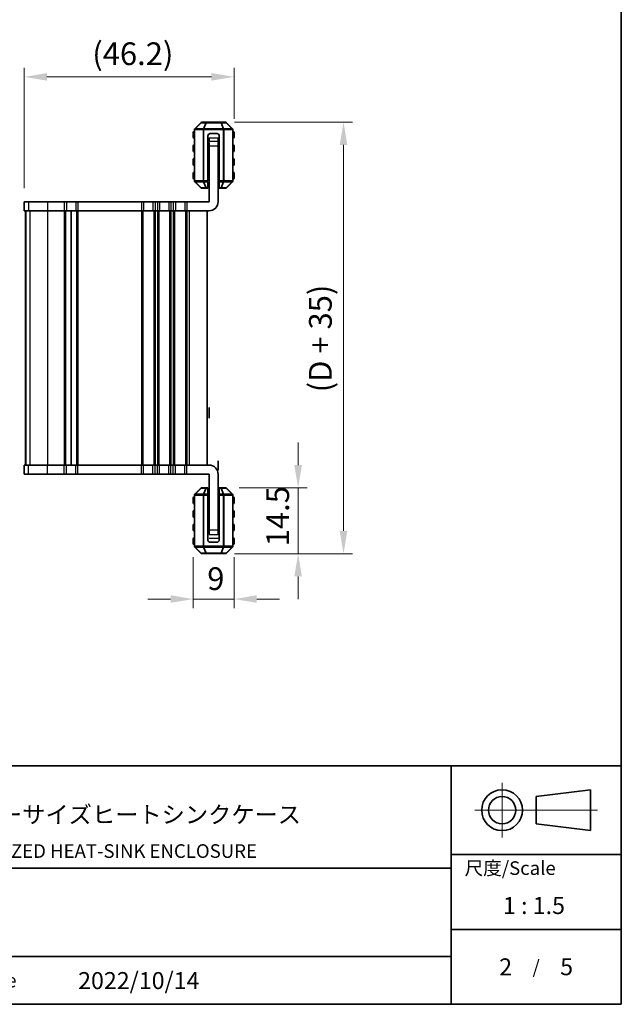
# Model space of a CAD drawing. Units: millimetres. Extents: x 22 to 2408, y 12 to 434.
# Drawn here: x 1072 to 1205, y 12 to 229 of the extents above; entities that cross this region are included whole.
import ezdxf
from ezdxf.enums import TextEntityAlignment as Align

# ---------------------------------------------------------------- set-up
doc = ezdxf.new("R2010")
doc.units = ezdxf.units.MM
doc.header["$LTSCALE"] = 1.5
doc.layers.get('Defpoints').update_dxf_attribs({"lineweight": 25})
for name, color, linetype, lineweight in [('Border (ISO)', 7, 'Continuous', 35), ('Dimension (ISO)', 7, 'Continuous', 18), ('Dimension (ISO) @ 1', 7, 'Continuous', 18), ('Hatch (ISO)', 1, 'Continuous', 18), ('Title (ISO)', 7, 'Continuous', 35), ('Visible (ISO)', 7, 'Continuous', 35), ('Visible Narrow (ISO)', 7, 'Continuous', 25)]:
    doc.layers.add(name, color=color, linetype=linetype, lineweight=lineweight)
doc.styles.add('Note Text (TK)', font='MS PGothic.ttf')
doc.styles.add('文字スタイル67', font='arial.ttf')
doc.dimstyles.new('Default - Method 1b (TK)', dxfattribs={"dimscale": 1.5, "dimtxt": 2.5, "dimasz": 2.5, "dimexe": 1, "dimexo": 1.5, "dimgap": 1, "dimtad": 1, "dimtoh": 1, "dimrnd": 1e-08, "dimdsep": 46, "dimtxsty": 'Note Text (TK)', "dimcen": 0.09, "dimdle": 5, "dimclrd": 100, "dimclre": 100, "dimclrt": 7, "dimadec": 1, "dimazin": 1, "dimtfac": 1, "dimtmove": 0, "dimatfit": 3, "dimfxl": 1, "dimtolj": 1, "dimlwd": -1, "dimlwe": -1, "dimarcsym": 0})

# ---------------------------------------------------------------- blocks, each defined once
blk = doc.blocks.new('図面枠 tk図枠')
at = {"layer": 'Border (ISO)'}
for p in [(405.5, 289), (14.5, 8)]:
    blk.add_line(p, (405.5, 8), dxfattribs=at)
blk = doc.blocks.new('表題欄 tk表題欄')
at = {"layer": 'Hatch (ISO)'}
h = blk.add_hatch(color=256, dxfattribs=at)
edge = h.paths.add_edge_path(flags=0)
edge.add_arc((95.58, 236.3), 0.596, 270, 360)
edge.add_line((96.17, 236.3), (96.17, 239.71))
edge.add_arc((95.58, 239.71), 0.596, 0, 90)
edge.add_line((95.58, 240.31), (79.14, 240.31))
edge.add_arc((79.14, 239.71), 0.596, 90, 180)
edge.add_line((78.54, 239.71), (78.54, 236.3))
edge.add_arc((79.14, 236.3), 0.596, 180, 270)
edge.add_line((79.14, 235.7), (95.58, 235.7))
edge = h.paths.add_edge_path()
edge.add_line((77.84, 239.96), (77.84, 236.05))
edge.add_arc((78.54, 236.05), 0.702, 180, 270)
edge.add_line((78.54, 235.35), (96.17, 235.35))
edge.add_arc((96.17, 236.05), 0.702, 270, 360)
edge.add_line((96.87, 236.05), (96.87, 239.96))
edge.add_arc((96.17, 239.96), 0.702, 0, 90)
edge.add_line((96.17, 240.66), (78.54, 240.66))
edge.add_arc((78.54, 239.96), 0.702, 90, 180)
for points in [[(79.07, 239.15), (79.07, 238.66), (79.92, 238.66), (79.92, 236.66), (80.51, 236.66), (80.51, 238.66), (81.36, 238.66), (81.36, 239.15)], [(85.68, 236.66), (84.94, 237.89), (84.42, 237.32), (84.42, 236.66), (83.9, 236.66), (83.9, 239.15), (84.42, 239.15), (84.42, 238.1), (85.39, 239.15), (86.11, 239.15), (85.32, 238.3), (86.3, 236.66)], [(92.09, 239.15), (92.09, 236.66), (92.61, 236.66), (92.61, 237.66), (93.77, 237.66), (93.77, 236.66), (94.29, 236.66), (94.29, 239.15), (93.77, 239.15), (93.77, 238.15), (92.61, 238.15), (92.61, 239.15)], [(94.84, 239.15), (94.84, 236.66), (95.36, 236.66), (95.36, 239.15)]]:
    blk.add_hatch(color=256, dxfattribs=at).paths.add_polyline_path(points)
h = blk.add_hatch(color=256, dxfattribs=at)
h.paths.add_polyline_path([(82.59, 237.71), (81.95, 237.71), (82.27, 238.58)], flags=0)
h.paths.add_polyline_path([(82.78, 237.2), (81.76, 237.2), (81.57, 236.66), (80.95, 236.66), (81.86, 239.15), (82.68, 239.15), (83.59, 236.66), (82.98, 236.66)])
h = blk.add_hatch(color=256, dxfattribs=at)
h.paths.add_polyline_path([(87.53, 237.71), (88.16, 237.71), (87.85, 238.58)], flags=0)
h.paths.add_polyline_path([(87.14, 236.66), (87.34, 237.2), (88.35, 237.2), (88.55, 236.66), (89.17, 236.66), (88.25, 239.15), (87.44, 239.15), (86.52, 236.66)])
h = blk.add_hatch(color=256, dxfattribs=at)
edge = h.paths.add_edge_path()
edge.add_arc((90.52, 237.9), 1.27, 38.5505, 336.582)
edge.add_line((91.69, 237.4), (91.17, 237.62))
edge.add_ellipse((90.52, 237.9), major_axis=(0, -0.8), ratio=0.867347, start_angle=128.5505, end_angle=426.582, ccw=False)
edge.add_line((91.09, 238.36), (91.52, 238.7))
at = {"layer": 'Title (ISO)'}
for p, q in [((74.71, 244.05), (255.71, 244.05)), ((74.71, 209.05), (74.71, 244.05)), ((149.71, 244.05), (149.71, 209.05)), ((230.71, 244.05), (230.71, 209.05)), ((255.71, 244.05), (255.71, 209.05)), ((243.21, 239.55), (251.21, 240.55)), ((251.21, 234.55), (251.21, 240.55)), ((243.21, 239.55), (243.21, 235.55)), ((243.21, 235.55), (251.21, 234.55)), ((230.71, 231.05), (255.71, 231.05)), ((74.71, 229.05), (230.71, 229.05)), ((99.71, 229.05), (99.71, 209.05)), ((124.71, 229.05), (124.71, 209.05)), ((230.71, 220.05), (255.71, 220.05)), ((149.71, 216.05), (230.71, 216.05)), ((255.71, 209.05), (74.71, 209.05))]:
    blk.add_line(p, q, dxfattribs=at)
at = {"layer": 'Title (ISO)', "color": 4, "linetype": 'Continuous', "lineweight": 18}
for p, q in [((238.21, 241.55), (238.21, 233.55)), ((252.21, 237.55), (234.21, 237.55))]:
    blk.add_line(p, q, dxfattribs=at)
at = {"layer": 'Title (ISO)'}
for radius in [3, 2]:
    blk.add_circle((238.21, 237.55), radius, dxfattribs=at)
at = {"layer": 'Title (ISO)', "color": 1, "char_height": 2, "line_spacing_factor": 1.5, "style": 'Note Text (TK)'}
for s, insert, attachment_point in [('\\fＭＳ Ｐゴシック|b0|i0;\\H2.0000;品名/Title', (151.71, 242.05), 4), ('\\fＭＳ Ｐゴシック|b0|i0;\\H2.0000;尺度/Scale', (232.71, 229.05), 4), ('\\fＭＳ Ｐゴシック|b0|i0;\\H2.0000;承認/Approved', (87.21, 227.05), 5), ('\\fＭＳ Ｐゴシック|b0|i0;\\H2.0000;検図/Checked', (112.21, 227.05), 5), ('\\fＭＳ Ｐゴシック|b0|i0;\\H2.0000;製図/Created', (137.21, 227.05), 5), ('\\fＭＳ Ｐゴシック|b0|i0;\\H2.0000;作成日/Date', (151.71, 212.55), 4)]:
    blk.add_mtext(s, dxfattribs=dict(at, insert=insert, attachment_point=attachment_point))
at = {"layer": 'Title (ISO)', "color": 7, "line_spacing_factor": 1.5, "style": 'Note Text (TK)'}
for s, insert, char_height, attachment_point in [('株式会社タカチ電機工業', (99.87, 238.05), 2.5, 4), ('\\fArial|b0|i0;\\H1.4986;TAKACHI ELECTRONICS ENCLOSURE CO., LTD.', (99.87, 232.05), 1.4986, 4), ('\\fＭＳ Ｐゴシック|b0|i0;\\H2.0000;/', (243.21, 214.55), 2, 5)]:
    blk.add_mtext(s, dxfattribs=dict(at, insert=insert, char_height=char_height, attachment_point=attachment_point))
at = {"layer": 'Title (ISO)', "color": 7}
for tag, p, height, style in [('<品名>_001', (157.38, 235.77), 2.5, 'Note Text (TK)'), ('<Title>_001', (157.49, 230.55), 2, '文字スタイル67'), ('<尺度>_001', (238.54, 222.31), 2.5, 'Note Text (TK)'), ('<ページ_No.>_001', (237.95, 213.3), 2.5, 'Note Text (TK)'), ('<総ページ数>_001', (246.8, 213.3), 2.5, 'Note Text (TK)'), ('作成日_001', (175.87, 211.28), 2.5, 'Note Text (TK)')]:
    blk.add_attdef(tag, p, '', height=height, dxfattribs=dict(at, style=style))
at = {"layer": 'Title (ISO)', "color": 7, "style": 'Note Text (TK)'}
blk.add_attdef('<承認>', text='', height=2.5, dxfattribs=at).set_placement((87.21, 217.05), align=Align.MIDDLE_CENTER)
blk = doc.blocks.new('*D50')
at = {"layer": 'Defpoints', "color": 0}
for p in [(1116.55, 206.24), (1116.55, 111.24), (1143.58, 111.24)]:
    blk.add_point(p, dxfattribs=at)
at = {"layer": 'Dimension (ISO)', "color": 100}
for p, q in [((1119.55, 206.24), (1145.58, 206.24)), ((1143.58, 201.24), (1143.58, 116.24)), ((1119.55, 111.24), (1145.58, 111.24))]:
    blk.add_line(p, q, dxfattribs=at)
for points in [[(1142.74, 201.24), (1144.41, 201.24), (1143.58, 206.24)], [(1142.74, 116.24), (1144.41, 116.24), (1143.58, 111.24)]]:
    blk.add_solid(points, dxfattribs=at)
at = {"layer": 'Dimension (ISO)', "color": 7, "insert": (1138.48, 146.77), "char_height": 5, "attachment_point": 4, "rotation": 90, "style": 'Note Text (TK)'}
blk.add_mtext('\\A1;(D + 35)', dxfattribs=at)
blk = doc.blocks.new('*D51')
at = {"layer": 'Defpoints', "color": 0}
for p in [(1119.48, 216.24), (1119.48, 203.99), (1073.27, 188.74)]:
    blk.add_point(p, dxfattribs=at)
at = {"layer": 'Dimension (ISO)', "color": 100}
for p, q in [((1073.27, 191.74), (1073.27, 218.24)), ((1119.48, 206.99), (1119.48, 218.24)), ((1078.27, 216.24), (1114.48, 216.24))]:
    blk.add_line(p, q, dxfattribs=at)
for points in [[(1078.27, 217.08), (1078.27, 215.41), (1073.27, 216.24)], [(1114.48, 217.08), (1114.48, 215.41), (1119.48, 216.24)]]:
    blk.add_solid(points, dxfattribs=at)
at = {"layer": 'Dimension (ISO)', "color": 7, "insert": (1088.25, 221.34), "char_height": 5, "attachment_point": 4, "style": 'Note Text (TK)'}
blk.add_mtext('\\A1;(46.2)', dxfattribs=at)
blk = doc.blocks.new('*D52')
at = {"layer": 'Defpoints', "color": 0}
for p in [(1110.48, 113.49), (1119.48, 113.49), (1119.48, 101.24)]:
    blk.add_point(p, dxfattribs=at)
at = {"layer": 'Dimension (ISO)', "color": 100}
for p, q in [((1110.48, 110.49), (1110.48, 99.24)), ((1119.48, 110.49), (1119.48, 99.24)), ((1105.48, 101.24), (1100.48, 101.24)), ((1110.48, 101.24), (1119.48, 101.24)), ((1124.48, 101.24), (1129.48, 101.24))]:
    blk.add_line(p, q, dxfattribs=at)
for points in [[(1105.48, 102.08), (1105.48, 100.41), (1110.48, 101.24)], [(1124.48, 102.08), (1124.48, 100.41), (1119.48, 101.24)]]:
    blk.add_solid(points, dxfattribs=at)
at = {"layer": 'Dimension (ISO)', "color": 7, "insert": (1113.56, 105.74), "char_height": 5, "attachment_point": 4, "style": 'Note Text (TK)'}
blk.add_mtext('\\A1;9', dxfattribs=at)
blk = doc.blocks.new('*D94')
at = {"layer": 'Defpoints', "color": 0}
for p in [(1117.6, 125.74), (1117.6, 111.24), (1133.58, 111.24)]:
    blk.add_point(p, dxfattribs=at)
at = {"layer": 'Dimension (ISO) @ 1', "color": 100}
for p, q in [((1133.58, 130.74), (1133.58, 135.74)), ((1120.6, 125.74), (1135.58, 125.74)), ((1133.58, 125.74), (1133.58, 120.74)), ((1133.58, 120.74), (1133.58, 116.24)), ((1133.58, 111.24), (1133.58, 116.24)), ((1120.6, 111.24), (1135.58, 111.24)), ((1133.58, 106.24), (1133.58, 101.24))]:
    blk.add_line(p, q, dxfattribs=at)
for points in [[(1132.74, 130.74), (1134.41, 130.74), (1133.58, 125.74)], [(1132.74, 106.24), (1134.41, 106.24), (1133.58, 111.24)]]:
    blk.add_solid(points, dxfattribs=at)
at = {"layer": 'Dimension (ISO) @ 1', "color": 7, "insert": (1129.08, 112.87), "char_height": 5, "attachment_point": 4, "rotation": 90, "style": 'Note Text (TK)'}
blk.add_mtext('\\A1;14.5', dxfattribs=at)

msp = doc.modelspace()

# ---------------------------------------------------------------- linework, layer by layer
at = {"layer": 'Visible (ISO)'}
for p, q in [((1112.1379, 206.1551), (1110.8137, 204.8309)), ((1113.3986, 206.243), (1112.35, 206.243)), ((1116.553, 206.243), (1113.3986, 206.243)), ((1117.6015, 206.243), (1116.553, 206.243)), ((1119.1379, 204.8309), (1117.8137, 206.1551)), ((1110.4758, 203.993), (1110.4758, 202.993)), ((1110.7258, 204.6187), (1110.7258, 193.3673)), ((1119.2258, 193.3673), (1119.2258, 204.6187)), ((1119.4758, 202.993), (1119.4758, 203.993)), ((1113.7258, 193.3673), (1113.7258, 203.243)), ((1113.9758, 201.743), (1113.7258, 201.743)), ((1115.7258, 203.743), (1114.2258, 203.743)), ((1116.2258, 201.743), (1115.9758, 201.743)), ((1116.2258, 193.3673), (1116.2258, 203.243)), ((1110.4758, 200.993), (1110.4758, 199.993)), ((1113.9758, 188.743), (1113.9758, 201.036)), ((1115.9758, 188.743), (1115.9758, 201.036)), ((1119.4758, 199.993), (1119.4758, 200.993)), ((1110.4758, 197.993), (1110.4758, 196.993)), ((1119.4758, 196.993), (1119.4758, 197.993)), ((1110.4758, 194.993), (1110.4758, 193.993)), ((1110.8137, 193.1551), (1112.1379, 191.8309)), ((1113.7258, 191.8309), (1113.7258, 193.1551)), ((1116.2258, 193.1551), (1116.2258, 191.8309)), ((1117.8137, 191.8309), (1119.1379, 193.1551)), ((1119.4758, 193.993), (1119.4758, 194.993)), ((1112.35, 191.743), (1113.3986, 191.743)), ((1113.3986, 191.743), (1113.7258, 191.743)), ((1113.9758, 191.993), (1113.7258, 191.993)), ((1116.2258, 191.993), (1115.9758, 191.993)), ((1116.2258, 191.743), (1116.553, 191.743)), ((1116.553, 191.743), (1117.6015, 191.743)), ((1073.283, 188.743), (1073.2732, 188.743)), ((1073.2732, 188.743), (1073.2732, 186.743)), ((1073.283, 188.743), (1074.1772, 188.743)), ((1078.4242, 188.743), (1074.1772, 188.743)), ((1078.4242, 188.743), (1082.0758, 188.743)), ((1082.5558, 188.743), (1082.0758, 188.743)), ((1082.5558, 188.743), (1084.5958, 188.743)), ((1085.0758, 188.743), (1084.5958, 188.743)), ((1085.0758, 188.743), (1099.0758, 188.743)), ((1099.5558, 188.743), (1099.0758, 188.743)), ((1099.5558, 188.743), (1101.5958, 188.743)), ((1102.0758, 188.743), (1101.5958, 188.743)), ((1102.0758, 188.743), (1102.5758, 188.743)), ((1103.0558, 188.743), (1102.5758, 188.743)), ((1103.0558, 188.743), (1105.0958, 188.743)), ((1105.5758, 188.743), (1105.0958, 188.743)), ((1105.5758, 188.743), (1106.0758, 188.743)), ((1106.5558, 188.743), (1106.0758, 188.743)), ((1106.5558, 188.743), (1108.5958, 188.743)), ((1109.0758, 188.743), (1108.5958, 188.743)), ((1109.0758, 188.743), (1113.9758, 188.743)), ((1073.2732, 186.743), (1073.283, 186.743)), ((1074.1772, 186.743), (1073.283, 186.743)), ((1073.5758, 186.743), (1073.5758, 130.743)), ((1073.5932, 186.743), (1073.5932, 130.743)), ((1074.1772, 186.743), (1078.4242, 186.743)), ((1082.0758, 186.743), (1078.4242, 186.743)), ((1082.0758, 186.743), (1082.5558, 186.743)), ((1084.5958, 186.743), (1082.5558, 186.743)), ((1083.5758, 186.743), (1083.5758, 130.743)), ((1083.5758, 186.743), (1083.5758, 130.743)), ((1084.5958, 186.743), (1085.0758, 186.743)), ((1099.0758, 186.743), (1085.0758, 186.743)), ((1099.0758, 186.743), (1099.5558, 186.743)), ((1101.5958, 186.743), (1099.5558, 186.743)), ((1101.5958, 186.743), (1102.0758, 186.743)), ((1102.5758, 186.743), (1102.0758, 186.743)), ((1102.5758, 186.743), (1103.0558, 186.743)), ((1105.0958, 186.743), (1103.0558, 186.743)), ((1105.0958, 186.743), (1105.5758, 186.743)), ((1106.0758, 186.743), (1105.5758, 186.743)), ((1106.0758, 186.743), (1106.5558, 186.743)), ((1108.5958, 186.743), (1106.5558, 186.743)), ((1108.5958, 186.743), (1109.0758, 186.743)), ((1113.9758, 186.743), (1109.0758, 186.743)), ((1113.5758, 186.743), (1113.5758, 130.743)), ((1073.283, 130.743), (1073.2732, 130.743)), ((1073.2732, 128.743), (1073.2732, 130.743)), ((1073.283, 130.743), (1074.1772, 130.743)), ((1078.4242, 130.743), (1074.1772, 130.743)), ((1078.4242, 130.743), (1082.0758, 130.743)), ((1082.5558, 130.743), (1082.0758, 130.743)), ((1082.5558, 130.743), (1084.5958, 130.743)), ((1085.0758, 130.743), (1084.5958, 130.743)), ((1085.0758, 130.743), (1099.0758, 130.743)), ((1099.5558, 130.743), (1099.0758, 130.743)), ((1099.5558, 130.743), (1101.5958, 130.743)), ((1102.0758, 130.743), (1101.5958, 130.743)), ((1102.0758, 130.743), (1102.5758, 130.743)), ((1103.0558, 130.743), (1102.5758, 130.743)), ((1103.0558, 130.743), (1105.0958, 130.743)), ((1105.5758, 130.743), (1105.0958, 130.743)), ((1105.5758, 130.743), (1106.0758, 130.743)), ((1106.5558, 130.743), (1106.0758, 130.743)), ((1106.5558, 130.743), (1108.5958, 130.743)), ((1109.0758, 130.743), (1108.5958, 130.743)), ((1109.0758, 130.743), (1113.9758, 130.743)), ((1073.2732, 128.743), (1073.283, 128.743)), ((1074.1772, 128.743), (1073.283, 128.743)), ((1074.1772, 128.743), (1078.4242, 128.743)), ((1082.0758, 128.743), (1078.4242, 128.743)), ((1082.0758, 128.743), (1082.5558, 128.743)), ((1084.5958, 128.743), (1082.5558, 128.743)), ((1084.5958, 128.743), (1085.0758, 128.743)), ((1099.0758, 128.743), (1085.0758, 128.743)), ((1099.0758, 128.743), (1099.5558, 128.743)), ((1101.5958, 128.743), (1099.5558, 128.743)), ((1101.5958, 128.743), (1102.0758, 128.743)), ((1102.5758, 128.743), (1102.0758, 128.743)), ((1102.5758, 128.743), (1103.0558, 128.743)), ((1105.0958, 128.743), (1103.0558, 128.743)), ((1105.0958, 128.743), (1105.5758, 128.743)), ((1106.0758, 128.743), (1105.5758, 128.743)), ((1106.0758, 128.743), (1106.5558, 128.743)), ((1108.5958, 128.743), (1106.5558, 128.743)), ((1108.5958, 128.743), (1109.0758, 128.743)), ((1113.9758, 128.743), (1109.0758, 128.743)), ((1113.9758, 128.743), (1113.9758, 116.45)), ((1115.9758, 128.743), (1115.9758, 116.45)), ((1110.7258, 124.1187), (1110.7258, 112.8673)), ((1112.1379, 125.6551), (1110.8137, 124.3309)), ((1113.3986, 125.743), (1112.35, 125.743)), ((1113.7258, 125.743), (1113.3986, 125.743)), ((1113.7258, 124.3309), (1113.7258, 125.6551)), ((1113.7258, 125.493), (1113.9758, 125.493)), ((1113.7258, 124.1187), (1113.7258, 114.243)), ((1115.9758, 125.493), (1116.2258, 125.493)), ((1116.553, 125.743), (1116.2258, 125.743)), ((1116.2258, 125.6551), (1116.2258, 124.3309)), ((1116.2258, 124.1187), (1116.2258, 114.243)), ((1117.6015, 125.743), (1116.553, 125.743)), ((1119.1379, 124.3309), (1117.8137, 125.6551)), ((1119.2258, 112.8673), (1119.2258, 124.1187)), ((1110.4758, 123.493), (1110.4758, 122.493)), ((1119.4758, 122.493), (1119.4758, 123.493)), ((1110.4758, 120.493), (1110.4758, 119.493)), ((1119.4758, 119.493), (1119.4758, 120.493)), ((1110.4758, 117.493), (1110.4758, 116.493)), ((1119.4758, 116.493), (1119.4758, 117.493)), ((1113.7258, 115.743), (1113.9758, 115.743)), ((1115.9758, 115.743), (1116.2258, 115.743)), ((1110.4758, 114.493), (1110.4758, 113.493)), ((1114.2258, 113.743), (1115.7258, 113.743)), ((1119.4758, 113.493), (1119.4758, 114.493)), ((1110.8137, 112.6551), (1112.1379, 111.3309)), ((1112.35, 111.243), (1113.3986, 111.243)), ((1113.3986, 111.243), (1116.553, 111.243)), ((1116.553, 111.243), (1117.6015, 111.243)), ((1117.8137, 111.3309), (1119.1379, 112.6551))]:
    msp.add_line(p, q, dxfattribs=at)
for centre, radius, start, end in [((1112.35, 205.943), 0.3, 90, 135), ((1117.6015, 205.943), 0.3, 45, 90), ((1110.7258, 203.993), 0.25, 90, 180), ((1111.0258, 204.6187), 0.3, 135, 180), ((1118.9258, 204.6187), 0.3, 0, 45), ((1119.2258, 203.993), 0.25, 0, 90), ((1110.7258, 202.993), 0.25, 180, 270), ((1114.2258, 203.243), 0.5, 90, 180), ((1115.7258, 203.243), 0.5, 0, 90), ((1119.2258, 202.993), 0.25, 270, 0), ((1110.7258, 200.993), 0.25, 90, 180), ((1110.7258, 199.993), 0.25, 180, 270), ((1119.2258, 200.993), 0.25, 0, 90), ((1119.2258, 199.993), 0.25, 270, 0), ((1110.7258, 197.993), 0.25, 90, 180), ((1119.2258, 197.993), 0.25, 0, 90), ((1110.7258, 196.993), 0.25, 180, 270), ((1110.7258, 194.993), 0.25, 90, 180), ((1119.2258, 196.993), 0.25, 270, 0), ((1119.2258, 194.993), 0.25, 0, 90), ((1110.7258, 193.993), 0.25, 180, 270), ((1111.0258, 193.3673), 0.3, 180, 225), ((1113.7258, 193.3673), 0.3, 270, 270), ((1118.9258, 193.3673), 0.3, 315, 0), ((1119.2258, 193.993), 0.25, 270, 0), ((1112.35, 192.043), 0.3, 225, 270), ((1117.6015, 192.043), 0.3, 270, 315), ((1113.9758, 188.743), 2, 270, 0), ((1113.9758, 128.743), 2, 0, 90), ((1110.7258, 123.493), 0.25, 90, 180), ((1111.0258, 124.1187), 0.3, 135, 180), ((1112.35, 125.443), 0.3, 90, 135), ((1116.2258, 124.1187), 0.3, 90, 90), ((1117.6015, 125.443), 0.3, 45, 90), ((1118.9258, 124.1187), 0.3, 0, 45), ((1119.2258, 123.493), 0.25, 0, 90), ((1110.7258, 122.493), 0.25, 180, 270), ((1119.2258, 122.493), 0.25, 270, 0), ((1110.7258, 120.493), 0.25, 90, 180), ((1110.7258, 119.493), 0.25, 180, 270), ((1119.2258, 120.493), 0.25, 0, 90), ((1119.2258, 119.493), 0.25, 270, 0), ((1110.7258, 117.493), 0.25, 90, 180), ((1119.2258, 117.493), 0.25, 0, 90), ((1110.7258, 116.493), 0.25, 180, 270), ((1119.2258, 116.493), 0.25, 270, 0), ((1110.7258, 114.493), 0.25, 90, 180), ((1110.7258, 113.493), 0.25, 180, 270), ((1111.0258, 112.8673), 0.3, 180, 225), ((1114.2258, 114.243), 0.5, 180, 270), ((1115.7258, 114.243), 0.5, 270, 0), ((1118.9258, 112.8673), 0.3, 315, 0), ((1119.2258, 114.493), 0.25, 0, 90), ((1119.2258, 113.493), 0.25, 270, 0), ((1112.35, 111.543), 0.3, 225, 270), ((1117.6015, 111.543), 0.3, 270, 315)]:
    msp.add_arc(centre, radius, start, end, dxfattribs=at)
for centre, major_axis, start_param, end_param in [((1113.9758, 113.7437), (0, 90), 0.14204733, 0.19619742), ((1113.9758, 201.8472), (0, 1), 0.38727474, 0.42604387), ((1113.9758, 201.036), (0, 1), 0.68861828, 1.87217015), ((1115.9758, 113.7437), (0, 90), 0.14205602, 0.19620602), ((1115.9758, 201.8472), (0, 1), 6.22541364, 6.26815487), ((1115.9758, 201.036), (0, 1), 6.20634896, 7.85398163), ((1116.2258, 193.3673), (0, -0.3), 4.71238898, 5.46984623), ((1113.7258, 192.043), (0, -0.3), 5.28069162, 5.96175339), ((1116.2258, 192.043), (0, -0.3), 5.83588733, 6.67198255), ((1113.9758, 203.7423), (0, -90), 5.4470922, 5.48223211), ((1115.9758, 203.7423), (0, -90), 0.60360239, 0.64201356), ((1113.7258, 125.443), (0, 0.3), 5.5656554, 6.24179901), ((1113.7258, 124.1187), (0, 0.3), 0.81336673, 1.57079633), ((1116.2258, 125.443), (0, 0.3), 0.32168005, 1.00264387), ((1113.9758, 116.45), (0, -1), 4.71238898, 6.28212119), ((1115.9758, 116.45), (0, -1), 4.56442377, 5.81105887), ((1113.9758, 115.6388), (0, -1), 5.99005281, 6.03127211), ((1115.9758, 115.6388), (0, -1), 6.13976046, 6.18247417)]:
    msp.add_ellipse(centre, major_axis=major_axis, ratio=0.00001, start_param=start_param, end_param=end_param, dxfattribs=at)
at = {"layer": 'Visible Narrow (ISO)'}
for p, q in [((1110.8758, 204.8309), (1112.2, 206.1551)), ((1112.2, 206.1551), (1113.2486, 206.1551)), ((1113.2486, 206.1551), (1112.7, 204.8309)), ((1112.85, 204.8309), (1113.3986, 206.1551)), ((1113.3986, 206.1551), (1116.553, 206.1551)), ((1116.553, 206.1551), (1117.1015, 204.8309)), ((1116.703, 206.1551), (1117.7515, 206.1551)), ((1117.2515, 204.8309), (1116.703, 206.1551)), ((1117.7515, 206.1551), (1119.0758, 204.8309)), ((1110.7258, 203.993), (1110.4758, 203.993)), ((1110.8137, 204.6187), (1110.7258, 204.6187)), ((1110.8137, 204.6187), (1112.6379, 204.6187)), ((1110.8137, 193.3673), (1110.8137, 204.6187)), ((1112.7, 204.8309), (1110.8758, 204.8309)), ((1112.6379, 204.6187), (1112.85, 204.6187)), ((1112.6379, 204.6187), (1112.6379, 193.3673)), ((1117.1015, 204.8309), (1112.85, 204.8309)), ((1112.85, 193.3673), (1112.85, 204.6187)), ((1112.85, 204.6187), (1117.1015, 204.6187)), ((1117.3137, 204.6187), (1117.1015, 204.6187)), ((1117.1015, 204.6187), (1117.1015, 193.3673)), ((1119.0758, 204.8309), (1117.2515, 204.8309)), ((1117.3137, 193.3673), (1117.3137, 204.6187)), ((1117.3137, 204.6187), (1119.1379, 204.6187)), ((1119.1379, 204.6187), (1119.2258, 204.6187)), ((1119.1379, 204.6187), (1119.1379, 193.3673)), ((1119.4758, 203.993), (1119.2258, 203.993)), ((1110.4758, 202.993), (1110.7258, 202.993)), ((1113.9758, 202.8371), (1115.9758, 202.8371)), ((1115.9758, 202.0168), (1113.9758, 202.0168)), ((1119.2258, 202.993), (1119.4758, 202.993)), ((1110.7258, 200.993), (1110.4758, 200.993)), ((1110.4758, 199.993), (1110.7258, 199.993)), ((1113.9758, 201.036), (1115.9758, 201.036)), ((1119.4758, 200.993), (1119.2258, 200.993)), ((1119.2258, 199.993), (1119.4758, 199.993)), ((1110.7258, 197.993), (1110.4758, 197.993)), ((1113.9758, 197.9883), (1113.7258, 197.9883)), ((1113.9758, 197.5521), (1113.7258, 197.5521)), ((1116.2258, 197.9883), (1115.9758, 197.9883)), ((1116.2258, 197.5521), (1115.9758, 197.5521)), ((1119.4758, 197.993), (1119.2258, 197.993)), ((1110.4758, 196.993), (1110.7258, 196.993)), ((1113.9758, 197.2782), (1113.7258, 197.2782)), ((1113.9758, 196.842), (1113.7258, 196.842)), ((1113.9758, 195.644), (1113.7258, 195.644)), ((1113.9758, 195.2078), (1113.7258, 195.2078)), ((1116.2258, 197.2782), (1115.9758, 197.2782)), ((1116.2258, 196.842), (1115.9758, 196.842)), ((1116.2258, 195.644), (1115.9758, 195.644)), ((1116.2258, 195.2078), (1115.9758, 195.2078)), ((1119.2258, 196.993), (1119.4758, 196.993)), ((1110.7258, 194.993), (1110.4758, 194.993)), ((1110.4758, 193.993), (1110.7258, 193.993)), ((1110.8137, 193.3673), (1110.7258, 193.3673)), ((1112.6379, 193.3673), (1110.8137, 193.3673)), ((1112.2, 191.8309), (1110.8758, 193.1551)), ((1110.8758, 193.1551), (1112.7, 193.1551)), ((1112.6379, 193.3673), (1112.85, 193.3673)), ((1112.7, 193.1551), (1113.2486, 191.8309)), ((1113.7258, 193.3673), (1112.85, 193.3673)), ((1112.85, 193.1551), (1113.7258, 193.1551)), ((1113.3986, 191.8309), (1112.85, 193.1551)), ((1113.9758, 194.9339), (1113.7258, 194.9339)), ((1113.9758, 194.4977), (1113.7258, 194.4977)), ((1113.9758, 192.993), (1113.7258, 192.993)), ((1116.2258, 194.9339), (1115.9758, 194.9339)), ((1116.2258, 194.4977), (1115.9758, 194.4977)), ((1116.2258, 192.993), (1115.9758, 192.993)), ((1117.1015, 193.3673), (1116.2258, 193.3673)), ((1116.2258, 193.1551), (1117.1015, 193.1551)), ((1117.1015, 193.1551), (1116.553, 191.8309)), ((1116.703, 191.8309), (1117.2515, 193.1551)), ((1117.3137, 193.3673), (1117.1015, 193.3673)), ((1117.2515, 193.1551), (1119.0758, 193.1551)), ((1119.1379, 193.3673), (1117.3137, 193.3673)), ((1119.0758, 193.1551), (1117.7515, 191.8309)), ((1119.1379, 193.3673), (1119.2258, 193.3673)), ((1119.4758, 194.993), (1119.2258, 194.993)), ((1119.2258, 193.993), (1119.4758, 193.993)), ((1113.2486, 191.8309), (1112.2, 191.8309)), ((1113.7258, 191.8309), (1113.3986, 191.8309)), ((1116.553, 191.8309), (1116.2258, 191.8309)), ((1117.7515, 191.8309), (1116.703, 191.8309)), ((1073.283, 188.743), (1073.283, 186.743)), ((1074.1772, 188.743), (1074.1772, 186.743)), ((1078.4242, 188.743), (1078.4242, 186.743)), ((1082.0758, 188.743), (1082.0758, 186.743)), ((1082.5558, 188.743), (1082.5558, 186.743)), ((1084.5958, 188.743), (1084.5958, 186.743)), ((1085.0758, 188.743), (1085.0758, 186.743)), ((1099.0758, 188.743), (1099.0758, 186.743)), ((1099.5558, 188.743), (1099.5558, 186.743)), ((1101.5958, 188.743), (1101.5958, 186.743)), ((1102.0758, 188.743), (1102.0758, 186.743)), ((1102.5758, 188.743), (1102.5758, 186.743)), ((1103.0558, 188.743), (1103.0558, 186.743)), ((1105.0958, 188.743), (1105.0958, 186.743)), ((1105.5758, 188.743), (1105.5758, 186.743)), ((1106.0758, 188.743), (1106.0758, 186.743)), ((1106.5558, 188.743), (1106.5558, 186.743)), ((1108.5958, 188.743), (1108.5958, 186.743)), ((1109.0758, 188.743), (1109.0758, 186.743)), ((1073.5994, 186.743), (1073.5994, 130.743)), ((1074.4735, 186.743), (1074.4735, 130.743)), ((1078.4242, 186.743), (1078.4242, 130.743)), ((1082.0758, 186.743), (1082.0758, 130.743)), ((1082.3758, 186.743), (1082.3758, 130.743)), ((1084.7758, 186.743), (1084.7758, 130.743)), ((1085.0758, 186.743), (1085.0758, 130.743)), ((1099.0758, 186.743), (1099.0758, 130.743)), ((1099.3758, 186.743), (1099.3758, 130.743)), ((1101.7758, 186.743), (1101.7758, 130.743)), ((1102.0758, 186.743), (1102.0758, 130.743)), ((1102.5758, 186.743), (1102.5758, 130.743)), ((1102.8758, 186.743), (1102.8758, 130.743)), ((1105.2758, 186.743), (1105.2758, 130.743)), ((1105.5758, 186.743), (1105.5758, 130.743)), ((1106.0758, 186.743), (1106.0758, 130.743)), ((1106.3758, 186.743), (1106.3758, 130.743)), ((1108.7758, 186.743), (1108.7758, 130.743)), ((1109.0758, 186.743), (1109.0758, 130.743)), ((1109.5758, 186.743), (1109.5758, 130.743)), ((1073.283, 128.743), (1073.283, 130.743)), ((1074.1772, 128.743), (1074.1772, 130.743)), ((1078.4242, 128.743), (1078.4242, 130.743)), ((1082.0758, 128.743), (1082.0758, 130.743)), ((1082.5558, 128.743), (1082.5558, 130.743)), ((1084.5958, 128.743), (1084.5958, 130.743)), ((1085.0758, 128.743), (1085.0758, 130.743)), ((1099.0758, 128.743), (1099.0758, 130.743)), ((1099.5558, 128.743), (1099.5558, 130.743)), ((1101.5958, 128.743), (1101.5958, 130.743)), ((1102.0758, 128.743), (1102.0758, 130.743)), ((1102.5758, 128.743), (1102.5758, 130.743)), ((1103.0558, 128.743), (1103.0558, 130.743)), ((1105.0958, 128.743), (1105.0958, 130.743)), ((1105.5758, 128.743), (1105.5758, 130.743)), ((1106.0758, 128.743), (1106.0758, 130.743)), ((1106.5558, 128.743), (1106.5558, 130.743)), ((1108.5958, 128.743), (1108.5958, 130.743)), ((1109.0758, 128.743), (1109.0758, 130.743)), ((1110.8137, 124.1187), (1110.7258, 124.1187)), ((1110.8137, 124.1187), (1112.6379, 124.1187)), ((1110.8137, 112.8673), (1110.8137, 124.1187)), ((1110.8758, 124.3309), (1112.2, 125.6551)), ((1112.7, 124.3309), (1110.8758, 124.3309)), ((1112.2, 125.6551), (1113.2486, 125.6551)), ((1112.6379, 124.1187), (1112.85, 124.1187)), ((1112.6379, 124.1187), (1112.6379, 112.8673)), ((1113.2486, 125.6551), (1112.7, 124.3309)), ((1112.85, 124.3309), (1113.3986, 125.6551)), ((1113.7258, 124.3309), (1112.85, 124.3309)), ((1112.85, 112.8673), (1112.85, 124.1187)), ((1112.85, 124.1187), (1113.7258, 124.1187)), ((1113.3986, 125.6551), (1113.7258, 125.6551)), ((1113.7258, 124.493), (1113.9758, 124.493)), ((1115.9758, 124.493), (1116.2258, 124.493)), ((1116.2258, 125.6551), (1116.553, 125.6551)), ((1117.1015, 124.3309), (1116.2258, 124.3309)), ((1116.2258, 124.1187), (1117.1015, 124.1187)), ((1116.553, 125.6551), (1117.1015, 124.3309)), ((1116.703, 125.6551), (1117.7515, 125.6551)), ((1117.2515, 124.3309), (1116.703, 125.6551)), ((1117.3137, 124.1187), (1117.1015, 124.1187)), ((1117.1015, 124.1187), (1117.1015, 112.8673)), ((1119.0758, 124.3309), (1117.2515, 124.3309)), ((1117.3137, 112.8673), (1117.3137, 124.1187)), ((1117.3137, 124.1187), (1119.1379, 124.1187)), ((1117.7515, 125.6551), (1119.0758, 124.3309)), ((1119.1379, 124.1187), (1119.2258, 124.1187)), ((1119.1379, 124.1187), (1119.1379, 112.8673)), ((1110.7258, 123.493), (1110.4758, 123.493)), ((1110.4758, 122.493), (1110.7258, 122.493)), ((1113.7258, 122.9883), (1113.9758, 122.9883)), ((1113.7258, 122.5521), (1113.9758, 122.5521)), ((1113.7258, 122.2782), (1113.9758, 122.2782)), ((1113.7258, 121.842), (1113.9758, 121.842)), ((1115.9758, 122.9883), (1116.2258, 122.9883)), ((1115.9758, 122.5521), (1116.2258, 122.5521)), ((1115.9758, 122.2782), (1116.2258, 122.2782)), ((1115.9758, 121.842), (1116.2258, 121.842)), ((1119.4758, 123.493), (1119.2258, 123.493)), ((1119.2258, 122.493), (1119.4758, 122.493)), ((1110.7258, 120.493), (1110.4758, 120.493)), ((1110.4758, 119.493), (1110.7258, 119.493)), ((1113.7258, 120.644), (1113.9758, 120.644)), ((1113.7258, 120.2078), (1113.9758, 120.2078)), ((1113.7258, 119.9339), (1113.9758, 119.9339)), ((1113.7258, 119.4977), (1113.9758, 119.4977)), ((1115.9758, 120.644), (1116.2258, 120.644)), ((1115.9758, 120.2078), (1116.2258, 120.2078)), ((1115.9758, 119.9339), (1116.2258, 119.9339)), ((1115.9758, 119.4977), (1116.2258, 119.4977)), ((1119.4758, 120.493), (1119.2258, 120.493)), ((1119.2258, 119.493), (1119.4758, 119.493)), ((1110.7258, 117.493), (1110.4758, 117.493)), ((1119.4758, 117.493), (1119.2258, 117.493)), ((1110.4758, 116.493), (1110.7258, 116.493)), ((1115.9758, 116.45), (1113.9758, 116.45)), ((1113.9758, 115.4692), (1115.9758, 115.4692)), ((1119.2258, 116.493), (1119.4758, 116.493)), ((1110.7258, 114.493), (1110.4758, 114.493)), ((1110.4758, 113.493), (1110.7258, 113.493)), ((1110.8137, 112.8673), (1110.7258, 112.8673)), ((1112.6379, 112.8673), (1110.8137, 112.8673)), ((1112.6379, 112.8673), (1112.85, 112.8673)), ((1117.1015, 112.8673), (1112.85, 112.8673)), ((1113.9758, 114.6489), (1115.9758, 114.6489)), ((1117.3137, 112.8673), (1117.1015, 112.8673)), ((1119.1379, 112.8673), (1117.3137, 112.8673)), ((1119.1379, 112.8673), (1119.2258, 112.8673)), ((1119.4758, 114.493), (1119.2258, 114.493)), ((1119.2258, 113.493), (1119.4758, 113.493)), ((1112.2, 111.3309), (1110.8758, 112.6551)), ((1110.8758, 112.6551), (1112.7, 112.6551)), ((1113.2486, 111.3309), (1112.2, 111.3309)), ((1112.7, 112.6551), (1113.2486, 111.3309)), ((1112.85, 112.6551), (1117.1015, 112.6551)), ((1113.3986, 111.3309), (1112.85, 112.6551)), ((1116.553, 111.3309), (1113.3986, 111.3309)), ((1117.1015, 112.6551), (1116.553, 111.3309)), ((1116.703, 111.3309), (1117.2515, 112.6551)), ((1117.7515, 111.3309), (1116.703, 111.3309)), ((1117.2515, 112.6551), (1119.0758, 112.6551)), ((1119.0758, 112.6551), (1117.7515, 111.3309))]:
    msp.add_line(p, q, dxfattribs=at)
for centre, major_axis, ratio, start_param, end_param in [((1112.35, 205.943), (-0.2121, 0.2121), 0.28108463, 5.73515691, 6.28318532), ((1112.35, 205.943), (0, 0.3), 0.70710679, 0, 0.78539816), ((1113.3986, 205.943), (0, 0.3), 0.70710679, 0, 0.78539816), ((1113.3986, 205.943), (0.2772, -0.1148), 0.67859834, 1.84481055, 2.39283896), ((1113.3986, 205.943), (0, 0.3), 0.00001, 5.56612273, 6.2426558), ((1116.553, 205.943), (0, 0.3), 0.70710677, 5.49778714, 6.28318531), ((1116.553, 205.943), (0, 0.3), 0.00001, 0.32143191, 1.00249369), ((1116.553, 205.943), (0.2772, 0.1148), 0.67859835, 0.74875373, 1.29678214), ((1117.6015, 205.943), (0, 0.3), 0.70710677, 5.49778714, 6.28318531), ((1117.6015, 205.943), (0.2121, 0.2121), 0.28108465, 0, 0.54802842), ((1111.0258, 204.6187), (-0.2121, 0.2121), 0.28108463, 5.73515691, 6.28318532), ((1111.0258, 204.6187), (0, -0.3), 0.70710679, 3.92699082, 4.71238898), ((1112.85, 204.6187), (0, -0.3), 0.70710679, 3.92699082, 4.71238898), ((1112.85, 204.6187), (0.2772, -0.1148), 0.67859834, 1.84481055, 2.39283896), ((1112.85, 204.6187), (0, 0.3), 0.00001, 0.81333908, 1.57079633), ((1117.1015, 204.6187), (-0.2772, -0.1148), 0.67859835, 3.89034639, 4.4383748), ((1117.1015, 204.6187), (0, 0.3), 0.00001, 0.81333908, 1.57079633), ((1117.1015, 204.6187), (0, -0.3), 0.70710677, 1.57079633, 2.35619449), ((1118.9258, 204.6187), (0.2121, 0.2121), 0.28108465, 0, 0.54802842), ((1118.9258, 204.6187), (0, -0.3), 0.70710677, 1.57079633, 2.35619449), ((1111.0258, 193.3673), (0, 0.3), 0.70710679, 1.57079633, 2.35619449), ((1111.0258, 193.3673), (-0.2121, -0.2121), 0.28108463, 0, 0.5480284), ((1112.85, 193.3673), (0, 0.3), 0.70710679, 1.57079633, 2.35619449), ((1112.85, 193.3673), (0.2772, 0.1148), 0.67859834, 3.89034635, 4.43837476), ((1112.85, 193.3673), (0, -0.3), 0.00001, 4.71238898, 5.33586903), ((1117.1015, 193.3673), (0, -0.3), 0.00001, 4.71238898, 5.46984623), ((1117.1015, 193.3673), (-0.2772, 0.1148), 0.67859835, 1.84481051, 2.39283892), ((1117.1015, 193.3673), (0, 0.3), 0.70710677, 3.92699082, 4.71238898), ((1118.9258, 193.3673), (0, 0.3), 0.70710677, 3.92699082, 4.71238898), ((1118.9258, 193.3673), (0.2121, -0.2121), 0.28108465, 5.73515689, 6.2831853), ((1112.35, 192.043), (-0.2121, -0.2121), 0.28108463, 0, 0.5480284), ((1112.35, 192.043), (0, -0.3), 0.70710679, 5.49778714, 6.28318531), ((1113.3986, 192.043), (-0.2772, -0.1148), 0.67859834, 0.7487537, 1.2967821), ((1113.3986, 192.043), (0, -0.3), 0.70710679, 5.49778714, 6.28318531), ((1113.3986, 192.043), (0, -0.3), 0.00001, 5.28069162, 5.96175339), ((1116.553, 192.043), (-0.2772, 0.1148), 0.67859835, 1.84481051, 2.39283892), ((1116.553, 192.043), (0, -0.3), 0.70710677, 0, 0.78539816), ((1116.553, 192.043), (0, -0.3), 0.00001, 5.83588733, 6.67198255), ((1117.6015, 192.043), (0, -0.3), 0.70710677, 0, 0.78539816), ((1117.6015, 192.043), (0.2121, -0.2121), 0.28108465, 5.73515689, 6.2831853), ((1111.0258, 124.1187), (-0.2121, 0.2121), 0.28108463, 5.73515691, 6.28318532), ((1111.0258, 124.1187), (0, -0.3), 0.70710679, 3.92699082, 4.71238898), ((1112.35, 125.443), (-0.2121, 0.2121), 0.28108463, 5.73515691, 6.28318532), ((1112.35, 125.443), (0, 0.3), 0.70710679, 0, 0.78539816), ((1112.85, 124.1187), (0, -0.3), 0.70710679, 3.92699082, 4.71238898), ((1112.85, 124.1187), (0.2772, -0.1148), 0.67859834, 1.84481055, 2.39283896), ((1112.85, 124.1187), (0, 0.3), 0.00001, 0.81336673, 1.57079633), ((1113.3986, 125.443), (0, 0.3), 0.70710679, 0, 0.78539816), ((1113.3986, 125.443), (0.2772, -0.1148), 0.67859834, 1.84481055, 2.39283896), ((1113.3986, 125.443), (0, 0.3), 0.00001, 0, 0.78540449), ((1116.553, 125.443), (0, 0.3), 0.70710677, 5.49778714, 6.28318531), ((1116.553, 125.443), (0, 0.3), 0.00001, 0.32168005, 1.00264387), ((1116.553, 125.443), (0.2772, 0.1148), 0.67859835, 0.74875373, 1.29678214), ((1117.1015, 124.1187), (-0.2772, -0.1148), 0.67859835, 3.89034639, 4.4383748), ((1117.1015, 124.1187), (0, 0.3), 0.00001, 0.94743055, 1.57079633), ((1117.1015, 124.1187), (0, -0.3), 0.70710677, 1.57079633, 2.35619449), ((1117.6015, 125.443), (0, 0.3), 0.70710677, 5.49778714, 6.28318531), ((1117.6015, 125.443), (0.2121, 0.2121), 0.28108465, 0, 0.54802842), ((1118.9258, 124.1187), (0.2121, 0.2121), 0.28108465, 0, 0.54802842), ((1118.9258, 124.1187), (0, -0.3), 0.70710677, 1.57079633, 2.35619449), ((1111.0258, 112.8673), (0, 0.3), 0.70710679, 1.57079633, 2.35619449), ((1112.85, 112.8673), (0, 0.3), 0.70710679, 1.57079633, 2.35619449), ((1112.85, 112.8673), (0, -0.3), 0.00001, 4.71238898, 5.46981858), ((1117.1015, 112.8673), (0, -0.3), 0.00001, 4.71238898, 5.46981858), ((1117.1015, 112.8673), (0, 0.3), 0.70710677, 3.92699082, 4.71238898), ((1118.9258, 112.8673), (0, 0.3), 0.70710677, 3.92699082, 4.71238898), ((1111.0258, 112.8673), (-0.2121, -0.2121), 0.28108463, 0, 0.5480284), ((1112.35, 111.543), (-0.2121, -0.2121), 0.28108463, 0, 0.5480284), ((1112.35, 111.543), (0, -0.3), 0.70710679, 5.49778714, 6.28318531), ((1112.85, 112.8673), (0.2772, 0.1148), 0.67859834, 3.89034635, 4.43837476), ((1113.3986, 111.543), (0, -0.3), 0.70710679, 5.49778714, 6.28318531), ((1113.3986, 111.543), (-0.2772, -0.1148), 0.67859834, 0.7487537, 1.2967821), ((1113.3986, 111.543), (0, -0.3), 0.00001, 5.28054143, 5.96150526), ((1116.553, 111.543), (0, -0.3), 0.00001, 5.29407473, 5.92394276), ((1116.553, 111.543), (-0.2772, 0.1148), 0.67859835, 1.84481051, 2.39283892), ((1116.553, 111.543), (0, -0.3), 0.70710677, 0, 0.78539816), ((1117.1015, 112.8673), (-0.2772, 0.1148), 0.67859835, 1.84481051, 2.39283892), ((1117.6015, 111.543), (0, -0.3), 0.70710677, 0, 0.78539816), ((1117.6015, 111.543), (0.2121, -0.2121), 0.28108465, 5.73515689, 6.2831853), ((1118.9258, 112.8673), (0.2121, -0.2121), 0.28108465, 5.73515689, 6.2831853)]:
    msp.add_ellipse(centre, major_axis=major_axis, ratio=ratio, start_param=start_param, end_param=end_param, dxfattribs=at)

# ---------------------------------------------------------------- block references
at = {"xscale": 1.5, "yscale": 1.5, "zscale": 1.5}
msp.add_blockref('図面枠 tk図枠', (596.5, 0), dxfattribs=at)
ref = msp.add_blockref('表題欄 tk表題欄', (821.1868, -301.5791), dxfattribs=dict(xscale=1.5, yscale=1.5, zscale=1.5))
ref.add_attrib('<品名>_001', 'フリーサイズヒートシンクケース', (1057.473, 51.9013), dxfattribs={"layer": 'Title (ISO)', "color": 7, "height": 3.75, "style": 'Note Text (TK)'})
ref.add_attrib('<尺度>_001', '1 : 1.5', (1178.6894, 31.8793), dxfattribs={"layer": 'Title (ISO)', "color": 7, "height": 3.75, "style": 'Note Text (TK)'})
ref.add_attrib('作成日_001', '2022/10/14', (1085.1293, 15.3443), dxfattribs={"layer": 'Title (ISO)', "color": 7, "height": 3.75, "style": 'Note Text (TK)'})
ref.add_attrib('<Title>_001', 'CUSTOM SIZED HEAT-SINK ENCLOSURE', (1048.9774, 44.249), dxfattribs={"layer": 'Title (ISO)', "color": 7, "height": 3, "style": '文字スタイル67'})
ref.add_attrib('<ページ_No.>_001', '2', (1177.8546, 18.3673), dxfattribs={"layer": 'Title (ISO)', "color": 7, "height": 3.75, "style": 'Note Text (TK)'})
ref.add_attrib('<総ページ数>_001', '5', (1191.2894, 18.407), dxfattribs={"layer": 'Title (ISO)', "color": 7, "height": 3.75, "style": 'Note Text (TK)'})

# ---------------------------------------------------------------- dimensions: what is measured, and where the dimension line sits
at = {"layer": 'Dimension (ISO) @ 1', "color": 100}
for base, p1, p2, angle, text, picture, middle in [((1119.4758, 216.243), (1073.2732, 188.743), (1119.4758, 203.993), 180, '(<>)', '*D51', (1096.3894, 216.243)), ((1143.5758, 111.243), (1116.553, 206.243), (1116.553, 111.243), 90, '(D + 35)', '*D50', (1143.5758, 158.743))]:
    dim = msp.add_linear_dim(base=base, p1=p1, p2=p2, angle=angle, text=text, dimstyle='Default - Method 1b (TK)', override={"dimscale": 1, "dimtxt": 5, "dimasz": 5, "dimexe": 2, "dimexo": 3, "dimgap": 2, "dimtoh": 0, "dimpost": '', "dimcen": 0.18, "dimtix": 0, "dimtofl": 0, "dimtmove": 0, "dimatfit": 1}, dxfattribs=at)
    dim.commit()
    dim.dimension.update_dxf_attribs({"geometry": picture, "text_midpoint": middle, "dimtype": 128})
for base, p1, p2, angle, override, picture, middle, dimtype in [((1133.5758, 111.243), (1117.6015, 125.743), (1117.6015, 111.243), 90, {"dimscale": 1, "dimtxt": 5, "dimasz": 5, "dimexe": 2, "dimexo": 3, "dimgap": 2, "dimtoh": 0, "dimcen": 0.18, "dimtix": 0, "dimtofl": 0, "dimtmove": 0, "dimatfit": 3}, '*D94', (1133.5758, 118.493), 160), ((1119.4758, 101.243), (1110.4758, 113.493), (1119.4758, 113.493), 180, {"dimscale": 1, "dimtxt": 5, "dimasz": 5, "dimexe": 2, "dimexo": 3, "dimgap": 2, "dimtoh": 0, "dimcen": 0.18, "dimtix": 0, "dimtofl": 1, "dimtmove": 0, "dimatfit": 1}, '*D52', (1114.9758, 101.243), 128)]:
    dim = msp.add_linear_dim(base=base, p1=p1, p2=p2, angle=angle, dimstyle='Default - Method 1b (TK)', override=override, dxfattribs=at)
    dim.commit()
    dim.dimension.update_dxf_attribs({"geometry": picture, "text_midpoint": middle, "dimtype": dimtype})

doc.saveas('drawing.dxf')
